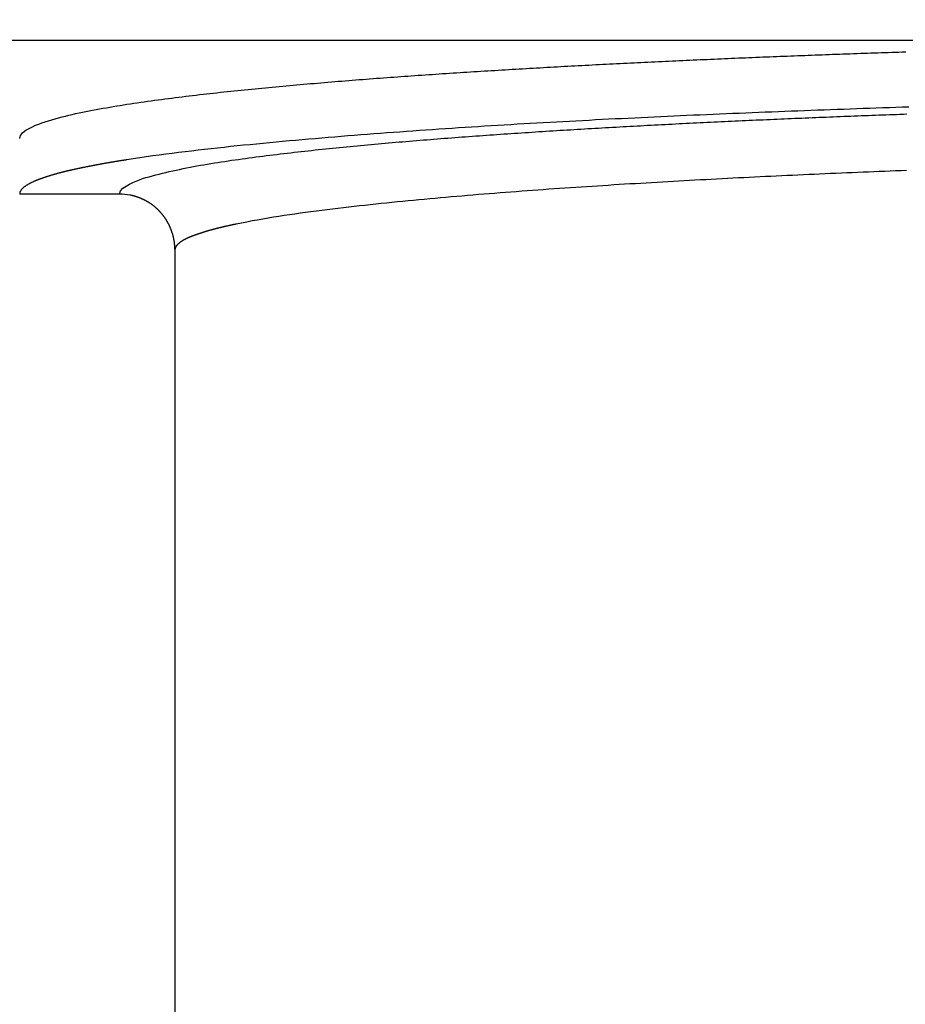
# Model space of a CAD drawing. Extents: x -655 to 701, y -98 to 300.
# Drawn here: x -27 to -11, y 266 to 284 of the extents above; entities that cross this region are included whole.
import ezdxf

# ---------------------------------------------------------------- set-up
doc = ezdxf.new("R2010")
doc.units = 0
doc.header["$LTSCALE"] = 32.67
doc.header["$MEASUREMENT"] = 0
doc.header["$PDMODE"] = 3
doc.header["$PDSIZE"] = 0.3125
doc.layers.get('0').update_dxf_attribs({"linetype": 'CONTINUOUS'})
doc.layers.get('DEFPOINTS').update_dxf_attribs({"linetype": 'CONTINUOUS'})
doc.layers.add('P-0000', color=7, linetype='CONTINUOUS')
doc.styles.get("Standard").update_dxf_attribs({"font": 'txt', "width": 0.7})
doc.dimstyles.new('883N99122_001_00149479900', dxfattribs={"dimscale": 2, "dimtxt": 3.5, "dimasz": 3.15, "dimexe": 2, "dimexo": 0, "dimgap": 2, "dimtad": 1, "dimdsep": 46, "dimtxsty": 'STANDARD', "dimsah": 1, "dimcen": 0, "dimclrd": 3, "dimclre": 3, "dimclrt": 2, "dimazin": 2, "dimtfac": 1, "dimtmove": 0, "dimatfit": 3, "dimldrblk": 'NONE', "dimfxl": 1, "dimtvp": 2, "dimarcsym": 0})

# ---------------------------------------------------------------- blocks, each defined once
blk = doc.blocks.new('*D107')
at = {"layer": 'DEFPOINTS', "color": 0, "linetype": 'Continuous'}
for p in [(-511.63, 299.997), (-617.73, 232.786), (-11.73, 232.786)]:
    blk.add_point(p, dxfattribs=at)
at = {"layer": 'P-0000', "color": 3, "linetype": 'Continuous', "lineweight": -2}
for p, q in [((-511.63, 299.997), (-621.73, 299.997)), ((-617.73, 293.697), (-617.73, 239.086)), ((-11.73, 232.786), (-621.73, 232.786))]:
    blk.add_line(p, q, dxfattribs=at)
at = {"layer": 'P-0000', "color": 3, "linetype": 'Continuous'}
for points in [[(-618.78, 293.697), (-616.68, 293.697), (-617.73, 299.997)], [(-618.78, 239.086), (-616.68, 239.086), (-617.73, 232.786)]]:
    blk.add_solid(points, dxfattribs=at)
at = {"layer": 'P-0000', "color": 2, "linetype": 'Continuous', "insert": (-625.23, 266.889), "char_height": 7, "attachment_point": 5, "rotation": 90}
blk.add_mtext('67', dxfattribs=at)
blk = doc.blocks.new('_None')

msp = doc.modelspace()

# ---------------------------------------------------------------- linework, layer by layer
at = {"color": 7, "linetype": 'Continuous'}
for p, q in [((-1.42, 283.745), (-511.63, 283.745)), ((-24.73, 280.982), (-26.525, 280.982)), ((-23.73, 279.985), (-23.73, 244.786))]:
    msp.add_line(p, q, dxfattribs=at)
at = {"color": 7}
for points in [[(-26.525, 281.981, 0), (-26.509, 282.039, 0), (-26.468, 282.088, 0), (-26.414, 282.13, 0), (-26.354, 282.165, 0), (-26.297, 282.194, 0), (-26.24, 282.22, 0), (-26.183, 282.242, 0), (-26.126, 282.263, 0), (-26.067, 282.283, 0), (-26.006, 282.303, 0), (-25.946, 282.321, 0), (-25.885, 282.339, 0), (-25.824, 282.355, 0), (-25.763, 282.372, 0), (-25.702, 282.387, 0), (-25.641, 282.402, 0), (-25.58, 282.416, 0), (-25.518, 282.43, 0), (-25.457, 282.443, 0), (-25.396, 282.456, 0), (-25.334, 282.468, 0), (-25.273, 282.48, 0), (-25.212, 282.492, 0), (-25.15, 282.503, 0), (-25.088, 282.515, 0), (-25.027, 282.526, 0), (-24.965, 282.536, 0), (-24.903, 282.547, 0), (-24.841, 282.558, 0), (-24.779, 282.568, 0), (-24.718, 282.578, 0), (-24.655, 282.588, 0), (-24.593, 282.598, 0), (-24.531, 282.607, 0), (-24.469, 282.617, 0), (-24.407, 282.626, 0), (-24.345, 282.635, 0), (-24.283, 282.644, 0), (-24.221, 282.653, 0), (-24.158, 282.662, 0), (-24.096, 282.67, 0), (-24.034, 282.679, 0), (-23.972, 282.687, 0), (-23.909, 282.695, 0), (-23.847, 282.703, 0), (-23.785, 282.711, 0), (-23.723, 282.719, 0), (-23.66, 282.727, 0), (-23.598, 282.735, 0), (-23.536, 282.743, 0), (-23.473, 282.75, 0), (-23.411, 282.758, 0), (-23.349, 282.765, 0), (-23.286, 282.772, 0), (-23.224, 282.779, 0), (-23.162, 282.786, 0), (-23.099, 282.793, 0), (-23.037, 282.8, 0), (-22.975, 282.807, 0), (-22.912, 282.814, 0), (-22.85, 282.821, 0), (-22.787, 282.827, 0), (-22.725, 282.834, 0), (-22.663, 282.841, 0), (-22.6, 282.847, 0), (-22.538, 282.853, 0), (-22.475, 282.86, 0), (-22.413, 282.866, 0), (-22.35, 282.872, 0), (-22.288, 282.879, 0), (-22.226, 282.885, 0), (-22.163, 282.891, 0), (-22.101, 282.897, 0), (-22.038, 282.903, 0), (-21.976, 282.909, 0), (-21.913, 282.915, 0), (-21.851, 282.92, 0), (-21.788, 282.926, 0), (-21.726, 282.932, 0), (-21.663, 282.938, 0), (-21.601, 282.943, 0), (-21.538, 282.949, 0), (-21.476, 282.954, 0), (-21.413, 282.96, 0), (-21.35, 282.965, 0), (-21.288, 282.971, 0), (-21.225, 282.976, 0), (-21.163, 282.982, 0), (-21.1, 282.987, 0), (-21.038, 282.992, 0), (-20.975, 282.997, 0), (-20.913, 283.003, 0), (-20.85, 283.008, 0), (-20.788, 283.013, 0), (-20.725, 283.018, 0), (-20.662, 283.023, 0), (-20.6, 283.028, 0), (-20.537, 283.033, 0), (-20.475, 283.038, 0), (-20.412, 283.043, 0), (-20.349, 283.047, 0), (-20.287, 283.052, 0), (-20.224, 283.057, 0), (-20.162, 283.062, 0), (-20.099, 283.067, 0), (-20.037, 283.071, 0), (-19.974, 283.076, 0), (-19.911, 283.081, 0), (-19.849, 283.085, 0), (-19.786, 283.09, 0), (-19.724, 283.094, 0), (-19.661, 283.099, 0), (-19.598, 283.103, 0), (-19.536, 283.108, 0), (-19.473, 283.112, 0), (-19.41, 283.116, 0), (-19.348, 283.121, 0), (-19.285, 283.125, 0), (-19.223, 283.129, 0), (-19.16, 283.134, 0), (-19.097, 283.138, 0), (-19.035, 283.142, 0), (-18.972, 283.146, 0), (-18.91, 283.151, 0), (-18.847, 283.155, 0), (-18.784, 283.159, 0), (-18.722, 283.163, 0), (-18.659, 283.167, 0), (-18.596, 283.171, 0), (-18.534, 283.175, 0), (-18.471, 283.179, 0), (-18.408, 283.183, 0), (-18.346, 283.187, 0), (-18.283, 283.191, 0), (-18.221, 283.195, 0), (-18.158, 283.199, 0), (-18.095, 283.203, 0), (-18.032, 283.207, 0), (-17.97, 283.21, 0), (-17.907, 283.214, 0), (-17.845, 283.218, 0), (-17.782, 283.222, 0), (-17.719, 283.226, 0), (-17.657, 283.229, 0), (-17.594, 283.233, 0), (-17.531, 283.237, 0), (-17.469, 283.24, 0), (-17.406, 283.244, 0), (-17.343, 283.248, 0), (-17.281, 283.251, 0), (-17.218, 283.255, 0), (-17.155, 283.258, 0), (-17.093, 283.262, 0), (-17.03, 283.265, 0), (-16.967, 283.269, 0), (-16.905, 283.272, 0), (-16.842, 283.276, 0), (-16.779, 283.279, 0), (-16.717, 283.283, 0), (-16.654, 283.286, 0), (-16.591, 283.289, 0), (-16.529, 283.293, 0), (-16.466, 283.296, 0), (-16.403, 283.299, 0), (-16.34, 283.303, 0), (-16.278, 283.306, 0), (-16.215, 283.309, 0), (-16.152, 283.313, 0), (-16.09, 283.316, 0), (-16.027, 283.319, 0), (-15.964, 283.322, 0), (-15.902, 283.326, 0), (-15.839, 283.329, 0), (-15.776, 283.332, 0), (-15.714, 283.335, 0), (-15.651, 283.338, 0), (-15.588, 283.341, 0), (-15.526, 283.344, 0), (-15.463, 283.347, 0), (-15.4, 283.35, 0), (-15.338, 283.354, 0), (-15.275, 283.357, 0), (-15.212, 283.36, 0), (-15.149, 283.363, 0), (-15.087, 283.366, 0), (-15.024, 283.369, 0), (-14.961, 283.371, 0), (-14.899, 283.374, 0), (-14.836, 283.377, 0), (-14.773, 283.38, 0), (-14.71, 283.383, 0), (-14.648, 283.386, 0), (-14.585, 283.389, 0), (-14.522, 283.392, 0), (-14.46, 283.395, 0), (-14.397, 283.397, 0), (-14.334, 283.4, 0), (-14.272, 283.403, 0), (-14.209, 283.406, 0), (-14.146, 283.408, 0), (-14.083, 283.411, 0), (-14.021, 283.414, 0), (-13.958, 283.417, 0), (-13.895, 283.419, 0), (-13.833, 283.422, 0), (-13.77, 283.425, 0), (-13.707, 283.427, 0), (-13.645, 283.43, 0), (-13.582, 283.433, 0), (-13.519, 283.435, 0), (-13.456, 283.438, 0), (-13.394, 283.44, 0), (-13.331, 283.443, 0), (-13.268, 283.446, 0), (-13.205, 283.448, 0), (-13.143, 283.451, 0), (-13.08, 283.453, 0), (-13.017, 283.456, 0), (-12.955, 283.458, 0), (-12.892, 283.461, 0), (-12.829, 283.463, 0), (-12.766, 283.466, 0), (-12.704, 283.468, 0), (-12.641, 283.47, 0), (-12.578, 283.473, 0), (-12.515, 283.475, 0), (-12.453, 283.478, 0), (-12.39, 283.48, 0), (-12.327, 283.482, 0), (-12.265, 283.485, 0), (-12.202, 283.487, 0), (-12.139, 283.489, 0), (-12.076, 283.492, 0), (-12.014, 283.494, 0), (-11.951, 283.496, 0), (-11.888, 283.499, 0), (-11.825, 283.501, 0), (-11.763, 283.503, 0), (-11.7, 283.505, 0), (-11.637, 283.508, 0), (-11.575, 283.51, 0), (-11.512, 283.512, 0), (-11.449, 283.514, 0), (-11.386, 283.517, 0), (-11.324, 283.519, 0), (-11.261, 283.521, 0), (-11.198, 283.523, 0), (-11.136, 283.525, 0), (-11.073, 283.527, 0), (-11.01, 283.53, 0), (-10.947, 283.532, 0), (-10.885, 283.534, 0), (-10.822, 283.536, 0), (-10.759, 283.538, 0), (-10.696, 283.54, 0), (-10.634, 283.542, 0), (-10.571, 283.544, 0)], [(-10.513, 282.547, 0), (-10.63, 282.544, 0), (-10.748, 282.54, 0), (-10.865, 282.536, 0), (-10.983, 282.532, 0), (-11.101, 282.528, 0), (-11.218, 282.524, 0), (-11.336, 282.52, 0), (-11.453, 282.516, 0), (-11.571, 282.511, 0), (-11.688, 282.507, 0), (-11.806, 282.503, 0), (-11.924, 282.499, 0), (-12.041, 282.494, 0), (-12.159, 282.49, 0), (-12.277, 282.486, 0), (-12.394, 282.481, 0), (-12.512, 282.477, 0), (-12.629, 282.472, 0), (-12.747, 282.468, 0), (-12.864, 282.463, 0), (-12.982, 282.459, 0), (-13.1, 282.454, 0), (-13.217, 282.449, 0), (-13.335, 282.445, 0), (-13.452, 282.44, 0), (-13.57, 282.435, 0), (-13.688, 282.43, 0), (-13.805, 282.425, 0), (-13.923, 282.42, 0), (-14.04, 282.415, 0), (-14.158, 282.41, 0), (-14.275, 282.405, 0), (-14.393, 282.4, 0), (-14.511, 282.395, 0), (-14.628, 282.389, 0), (-14.746, 282.384, 0), (-14.863, 282.379, 0), (-14.981, 282.373, 0), (-15.098, 282.368, 0), (-15.216, 282.362, 0), (-15.333, 282.357, 0), (-15.451, 282.351, 0), (-15.568, 282.345, 0), (-15.686, 282.339, 0), (-15.803, 282.334, 0), (-15.921, 282.328, 0), (-16.038, 282.322, 0), (-16.156, 282.316, 0), (-16.273, 282.309, 0), (-16.391, 282.303, 0), (-16.509, 282.297, 0), (-16.626, 282.291, 0), (-16.744, 282.284, 0), (-16.861, 282.278, 0), (-16.979, 282.271, 0), (-17.096, 282.265, 0), (-17.213, 282.258, 0), (-17.331, 282.251, 0), (-17.448, 282.245, 0), (-17.566, 282.238, 0), (-17.683, 282.231, 0), (-17.801, 282.224, 0), (-17.918, 282.216, 0), (-18.036, 282.209, 0), (-18.153, 282.202, 0), (-18.271, 282.195, 0), (-18.388, 282.187, 0), (-18.505, 282.18, 0), (-18.623, 282.172, 0), (-18.74, 282.164, 0), (-18.858, 282.156, 0), (-18.975, 282.148, 0), (-19.092, 282.14, 0), (-19.21, 282.132, 0), (-19.327, 282.124, 0), (-19.445, 282.116, 0), (-19.562, 282.108, 0), (-19.679, 282.099, 0), (-19.797, 282.091, 0), (-19.914, 282.082, 0), (-20.031, 282.073, 0), (-20.149, 282.064, 0), (-20.266, 282.055, 0), (-20.383, 282.046, 0), (-20.501, 282.037, 0), (-20.618, 282.028, 0), (-20.735, 282.018, 0), (-20.852, 282.009, 0), (-20.97, 281.999, 0), (-21.087, 281.989, 0), (-21.204, 281.979, 0), (-21.321, 281.969, 0), (-21.439, 281.959, 0), (-21.556, 281.949, 0), (-21.673, 281.938, 0), (-21.79, 281.928, 0), (-21.907, 281.917, 0), (-22.024, 281.906, 0), (-22.142, 281.894, 0), (-22.259, 281.883, 0), (-22.376, 281.871, 0), (-22.493, 281.86, 0), (-22.61, 281.848, 0), (-22.727, 281.836, 0), (-22.844, 281.823, 0), (-22.961, 281.811, 0), (-23.078, 281.798, 0), (-23.195, 281.785, 0), (-23.312, 281.771, 0), (-23.429, 281.757, 0), (-23.546, 281.743, 0), (-23.663, 281.729, 0), (-23.779, 281.714, 0), (-23.896, 281.699, 0), (-24.013, 281.684, 0), (-24.129, 281.668, 0), (-24.246, 281.651, 0), (-24.362, 281.634, 0), (-24.479, 281.617, 0), (-24.595, 281.599, 0)], [(-24.73, 280.982, 0), (-24.709, 281.039, 0), (-24.666, 281.087, 0), (-24.61, 281.126, 0), (-24.549, 281.16, 0), (-24.489, 281.19, 0), (-24.429, 281.216, 0), (-24.37, 281.239, 0), (-24.311, 281.26, 0), (-24.253, 281.278, 0), (-24.194, 281.295, 0), (-24.135, 281.312, 0), (-24.075, 281.327, 0), (-24.015, 281.343, 0), (-23.954, 281.358, 0), (-23.893, 281.372, 0), (-23.832, 281.387, 0), (-23.77, 281.4, 0), (-23.708, 281.414, 0), (-23.646, 281.427, 0), (-23.583, 281.44, 0), (-23.521, 281.453, 0), (-23.458, 281.465, 0), (-23.395, 281.477, 0), (-23.333, 281.488, 0), (-23.27, 281.5, 0), (-23.208, 281.511, 0), (-23.145, 281.521, 0), (-23.083, 281.532, 0), (-23.02, 281.542, 0), (-22.958, 281.552, 0), (-22.896, 281.562, 0), (-22.833, 281.571, 0), (-22.771, 281.58, 0), (-22.709, 281.59, 0), (-22.646, 281.599, 0), (-22.584, 281.607, 0), (-22.521, 281.616, 0), (-22.459, 281.625, 0), (-22.397, 281.633, 0), (-22.334, 281.641, 0), (-22.272, 281.65, 0), (-22.209, 281.658, 0), (-22.146, 281.666, 0), (-22.084, 281.674, 0), (-22.021, 281.682, 0), (-21.959, 281.689, 0), (-21.896, 281.697, 0), (-21.833, 281.705, 0), (-21.77, 281.712, 0), (-21.707, 281.72, 0), (-21.645, 281.727, 0), (-21.582, 281.734, 0), (-21.519, 281.741, 0), (-21.456, 281.748, 0), (-21.393, 281.755, 0), (-21.331, 281.762, 0), (-21.268, 281.769, 0), (-21.205, 281.776, 0), (-21.142, 281.783, 0), (-21.079, 281.789, 0), (-21.016, 281.796, 0), (-20.953, 281.802, 0), (-20.89, 281.809, 0), (-20.828, 281.815, 0), (-20.765, 281.821, 0), (-20.702, 281.828, 0), (-20.639, 281.834, 0), (-20.576, 281.84, 0), (-20.513, 281.846, 0), (-20.45, 281.852, 0), (-20.387, 281.858, 0), (-20.324, 281.864, 0), (-20.262, 281.869, 0), (-20.199, 281.875, 0), (-20.136, 281.881, 0), (-20.073, 281.887, 0), (-20.01, 281.892, 0), (-19.947, 281.898, 0), (-19.884, 281.903, 0), (-19.821, 281.909, 0), (-19.758, 281.914, 0), (-19.695, 281.92, 0), (-19.632, 281.925, 0), (-19.569, 281.93, 0), (-19.506, 281.936, 0), (-19.443, 281.941, 0), (-19.381, 281.946, 0), (-19.317, 281.951, 0), (-19.255, 281.956, 0), (-19.192, 281.961, 0), (-19.129, 281.966, 0), (-19.066, 281.971, 0), (-19.003, 281.976, 0), (-18.94, 281.981, 0), (-18.877, 281.986, 0), (-18.814, 281.991, 0), (-18.751, 281.996, 0), (-18.688, 282, 0), (-18.625, 282.005, 0), (-18.562, 282.01, 0), (-18.499, 282.015, 0), (-18.436, 282.019, 0), (-18.373, 282.024, 0), (-18.31, 282.028, 0), (-18.247, 282.033, 0), (-18.183, 282.037, 0), (-18.12, 282.042, 0), (-18.058, 282.046, 0), (-17.994, 282.051, 0), (-17.931, 282.055, 0), (-17.868, 282.06, 0), (-17.805, 282.064, 0), (-17.742, 282.068, 0), (-17.679, 282.073, 0), (-17.616, 282.077, 0), (-17.553, 282.081, 0), (-17.49, 282.085, 0), (-17.427, 282.089, 0), (-17.364, 282.093, 0), (-17.301, 282.098, 0), (-17.238, 282.102, 0), (-17.175, 282.106, 0), (-17.112, 282.11, 0), (-17.049, 282.114, 0), (-16.986, 282.118, 0), (-16.923, 282.122, 0), (-16.86, 282.126, 0), (-16.797, 282.13, 0), (-16.733, 282.133, 0), (-16.671, 282.137, 0), (-16.607, 282.141, 0), (-16.544, 282.145, 0), (-16.481, 282.149, 0), (-16.418, 282.153, 0), (-16.355, 282.156, 0), (-16.292, 282.16, 0), (-16.229, 282.164, 0), (-16.166, 282.167, 0), (-16.103, 282.171, 0), (-16.04, 282.175, 0), (-15.977, 282.178, 0), (-15.914, 282.182, 0), (-15.851, 282.185, 0), (-15.787, 282.189, 0), (-15.724, 282.193, 0), (-15.661, 282.196, 0), (-15.598, 282.2, 0), (-15.535, 282.203, 0), (-15.472, 282.206, 0), (-15.409, 282.21, 0), (-15.346, 282.213, 0), (-15.283, 282.217, 0), (-15.22, 282.22, 0), (-15.157, 282.223, 0), (-15.094, 282.227, 0), (-15.03, 282.23, 0), (-14.967, 282.233, 0), (-14.904, 282.237, 0), (-14.841, 282.24, 0), (-14.778, 282.243, 0), (-14.715, 282.246, 0), (-14.652, 282.25, 0), (-14.589, 282.253, 0), (-14.526, 282.256, 0), (-14.463, 282.259, 0), (-14.399, 282.262, 0), (-14.336, 282.265, 0), (-14.273, 282.268, 0), (-14.21, 282.272, 0), (-14.147, 282.275, 0), (-14.084, 282.278, 0), (-14.021, 282.281, 0), (-13.958, 282.284, 0), (-13.895, 282.287, 0), (-13.832, 282.29, 0), (-13.768, 282.293, 0), (-13.705, 282.296, 0), (-13.642, 282.299, 0), (-13.579, 282.301, 0), (-13.516, 282.304, 0), (-13.453, 282.307, 0), (-13.39, 282.31, 0), (-13.327, 282.313, 0), (-13.264, 282.316, 0), (-13.2, 282.319, 0), (-13.137, 282.321, 0), (-13.074, 282.324, 0), (-13.011, 282.327, 0), (-12.948, 282.33, 0), (-12.885, 282.332, 0), (-12.822, 282.335, 0), (-12.758, 282.338, 0), (-12.695, 282.341, 0), (-12.632, 282.343, 0), (-12.569, 282.346, 0), (-12.506, 282.348, 0), (-12.443, 282.351, 0), (-12.38, 282.354, 0), (-12.317, 282.356, 0), (-12.254, 282.359, 0), (-12.19, 282.362, 0), (-12.127, 282.364, 0), (-12.064, 282.367, 0), (-12.001, 282.369, 0), (-11.938, 282.372, 0), (-11.875, 282.374, 0), (-11.812, 282.377, 0), (-11.748, 282.379, 0), (-11.685, 282.382, 0), (-11.622, 282.384, 0), (-11.559, 282.387, 0), (-11.496, 282.389, 0), (-11.433, 282.391, 0), (-11.37, 282.394, 0), (-11.306, 282.396, 0), (-11.243, 282.399, 0), (-11.18, 282.401, 0), (-11.117, 282.403, 0), (-11.054, 282.406, 0), (-10.991, 282.408, 0), (-10.928, 282.41, 0), (-10.864, 282.413, 0), (-10.801, 282.415, 0), (-10.738, 282.417, 0), (-10.675, 282.419, 0), (-10.612, 282.422, 0), (-10.549, 282.424, 0)], [(-24.595, 281.599, 0), (-24.603, 281.598, 0), (-24.611, 281.597, 0), (-24.619, 281.595, 0), (-24.627, 281.594, 0), (-24.635, 281.593, 0), (-24.643, 281.592, 0), (-24.651, 281.59, 0), (-24.659, 281.589, 0), (-24.667, 281.588, 0), (-24.675, 281.587, 0), (-24.683, 281.585, 0), (-24.691, 281.584, 0), (-24.699, 281.583, 0), (-24.707, 281.581, 0), (-24.715, 281.58, 0), (-24.723, 281.579, 0), (-24.731, 281.578, 0), (-24.739, 281.576, 0), (-24.747, 281.575, 0), (-24.755, 281.574, 0), (-24.763, 281.572, 0), (-24.771, 281.571, 0), (-24.779, 281.57, 0), (-24.788, 281.568, 0), (-24.796, 281.567, 0), (-24.803, 281.566, 0), (-24.811, 281.564, 0), (-24.82, 281.563, 0), (-24.828, 281.562, 0), (-24.836, 281.56, 0), (-24.844, 281.559, 0), (-24.852, 281.558, 0), (-24.86, 281.556, 0), (-24.868, 281.555, 0), (-24.876, 281.554, 0), (-24.884, 281.552, 0), (-24.892, 281.551, 0), (-24.9, 281.549, 0), (-24.908, 281.548, 0), (-24.916, 281.547, 0), (-24.924, 281.545, 0), (-24.932, 281.544, 0), (-24.94, 281.543, 0), (-24.948, 281.541, 0), (-24.956, 281.54, 0), (-24.964, 281.538, 0), (-24.972, 281.537, 0), (-24.98, 281.536, 0), (-24.988, 281.534, 0), (-24.996, 281.533, 0), (-25.004, 281.531, 0), (-25.012, 281.53, 0), (-25.02, 281.528, 0), (-25.028, 281.527, 0), (-25.036, 281.526, 0), (-25.044, 281.524, 0), (-25.052, 281.523, 0), (-25.06, 281.521, 0), (-25.068, 281.52, 0), (-25.076, 281.518, 0), (-25.084, 281.517, 0), (-25.092, 281.515, 0), (-25.1, 281.514, 0), (-25.108, 281.513, 0), (-25.116, 281.511, 0), (-25.124, 281.51, 0), (-25.132, 281.508, 0), (-25.14, 281.507, 0), (-25.148, 281.505, 0), (-25.156, 281.504, 0), (-25.164, 281.502, 0), (-25.172, 281.501, 0), (-25.18, 281.499, 0), (-25.188, 281.498, 0), (-25.196, 281.496, 0), (-25.204, 281.495, 0), (-25.212, 281.493, 0), (-25.22, 281.492, 0), (-25.227, 281.49, 0), (-25.235, 281.488, 0), (-25.244, 281.487, 0), (-25.251, 281.485, 0), (-25.259, 281.484, 0), (-25.267, 281.482, 0), (-25.275, 281.481, 0), (-25.283, 281.479, 0), (-25.291, 281.478, 0), (-25.299, 281.476, 0), (-25.307, 281.474, 0), (-25.315, 281.473, 0), (-25.323, 281.471, 0), (-25.331, 281.47, 0), (-25.339, 281.468, 0), (-25.347, 281.466, 0), (-25.355, 281.465, 0), (-25.363, 281.463, 0), (-25.371, 281.462, 0), (-25.379, 281.46, 0), (-25.387, 281.458, 0), (-25.395, 281.457, 0), (-25.403, 281.455, 0), (-25.411, 281.453, 0), (-25.419, 281.452, 0), (-25.427, 281.45, 0), (-25.434, 281.449, 0), (-25.442, 281.447, 0), (-25.45, 281.445, 0), (-25.458, 281.444, 0), (-25.466, 281.442, 0), (-25.474, 281.44, 0), (-25.482, 281.438, 0), (-25.49, 281.437, 0), (-25.498, 281.435, 0), (-25.506, 281.433, 0), (-25.514, 281.432, 0), (-25.522, 281.43, 0), (-25.53, 281.428, 0), (-25.538, 281.427, 0), (-25.546, 281.425, 0), (-25.553, 281.423, 0), (-25.561, 281.421, 0), (-25.569, 281.42, 0), (-25.577, 281.418, 0), (-25.585, 281.416, 0), (-25.593, 281.414, 0), (-25.601, 281.412, 0), (-25.609, 281.411, 0), (-25.617, 281.409, 0), (-25.625, 281.407, 0), (-25.633, 281.405, 0), (-25.64, 281.403, 0), (-25.648, 281.401, 0), (-25.656, 281.4, 0), (-25.664, 281.398, 0), (-25.672, 281.396, 0), (-25.68, 281.394, 0), (-25.688, 281.392, 0), (-25.696, 281.39, 0), (-25.704, 281.388, 0), (-25.711, 281.386, 0), (-25.719, 281.384, 0), (-25.727, 281.382, 0), (-25.735, 281.381, 0), (-25.743, 281.379, 0), (-25.751, 281.377, 0), (-25.759, 281.375, 0), (-25.767, 281.373, 0), (-25.774, 281.371, 0), (-25.782, 281.369, 0), (-25.79, 281.366, 0), (-25.798, 281.364, 0), (-25.806, 281.362, 0), (-25.814, 281.36, 0), (-25.822, 281.358, 0), (-25.829, 281.356, 0), (-25.837, 281.354, 0), (-25.845, 281.352, 0), (-25.853, 281.35, 0), (-25.861, 281.348, 0), (-25.869, 281.345, 0), (-25.877, 281.343, 0), (-25.884, 281.341, 0), (-25.892, 281.339, 0), (-25.9, 281.337, 0), (-25.908, 281.334, 0), (-25.916, 281.332, 0), (-25.924, 281.33, 0), (-25.931, 281.327, 0), (-25.939, 281.325, 0), (-25.947, 281.323, 0), (-25.955, 281.32, 0), (-25.963, 281.318, 0), (-25.97, 281.316, 0), (-25.978, 281.313, 0), (-25.986, 281.311, 0), (-25.994, 281.309, 0), (-26.002, 281.306, 0), (-26.009, 281.304, 0), (-26.017, 281.301, 0), (-26.025, 281.299, 0), (-26.033, 281.296, 0), (-26.041, 281.294, 0), (-26.048, 281.291, 0), (-26.056, 281.289, 0), (-26.064, 281.286, 0), (-26.072, 281.283, 0), (-26.079, 281.281, 0), (-26.087, 281.278, 0), (-26.095, 281.276, 0), (-26.103, 281.273, 0), (-26.11, 281.27, 0), (-26.118, 281.267, 0), (-26.126, 281.265, 0), (-26.134, 281.262, 0), (-26.141, 281.259, 0), (-26.149, 281.256, 0), (-26.157, 281.254, 0), (-26.164, 281.251, 0), (-26.172, 281.248, 0), (-26.179, 281.245, 0), (-26.187, 281.242, 0), (-26.194, 281.239, 0), (-26.202, 281.236, 0), (-26.209, 281.233, 0), (-26.217, 281.23, 0), (-26.224, 281.227, 0), (-26.232, 281.224, 0), (-26.239, 281.221, 0), (-26.247, 281.218, 0), (-26.254, 281.215, 0), (-26.261, 281.212, 0), (-26.268, 281.209, 0), (-26.276, 281.206, 0), (-26.283, 281.202, 0), (-26.29, 281.199, 0), (-26.297, 281.196, 0), (-26.305, 281.192, 0), (-26.312, 281.189, 0), (-26.319, 281.185, 0), (-26.326, 281.182, 0), (-26.333, 281.178, 0), (-26.34, 281.174, 0), (-26.348, 281.171, 0), (-26.355, 281.167, 0), (-26.362, 281.163, 0), (-26.369, 281.158, 0), (-26.377, 281.154, 0), (-26.384, 281.15, 0), (-26.391, 281.145, 0), (-26.398, 281.141, 0), (-26.406, 281.136, 0), (-26.413, 281.131, 0), (-26.42, 281.126, 0), (-26.428, 281.121, 0), (-26.435, 281.116, 0), (-26.442, 281.111, 0), (-26.449, 281.105, 0), (-26.456, 281.099, 0), (-26.462, 281.094, 0), (-26.469, 281.088, 0), (-26.475, 281.082, 0), (-26.481, 281.075, 0), (-26.487, 281.069, 0), (-26.492, 281.063, 0), (-26.497, 281.056, 0), (-26.502, 281.049, 0), (-26.507, 281.042, 0), (-26.511, 281.035, 0), (-26.514, 281.028, 0), (-26.517, 281.021, 0), (-26.52, 281.014, 0), (-26.522, 281.006, 0), (-26.524, 280.998, 0), (-26.525, 280.99, 0), (-26.525, 280.982, 0)], [(-10.558, 281.406, 0), (-10.655, 281.402, 0), (-10.753, 281.398, 0), (-10.851, 281.394, 0), (-10.948, 281.39, 0), (-11.046, 281.386, 0), (-11.144, 281.383, 0), (-11.241, 281.379, 0), (-11.339, 281.374, 0), (-11.437, 281.37, 0), (-11.534, 281.366, 0), (-11.632, 281.362, 0), (-11.729, 281.358, 0), (-11.827, 281.354, 0), (-11.925, 281.35, 0), (-12.022, 281.345, 0), (-12.12, 281.341, 0), (-12.218, 281.337, 0), (-12.315, 281.332, 0), (-12.413, 281.328, 0), (-12.511, 281.323, 0), (-12.608, 281.319, 0), (-12.706, 281.314, 0), (-12.803, 281.31, 0), (-12.901, 281.305, 0), (-12.999, 281.301, 0), (-13.096, 281.296, 0), (-13.194, 281.291, 0), (-13.291, 281.286, 0), (-13.389, 281.281, 0), (-13.487, 281.277, 0), (-13.584, 281.272, 0), (-13.682, 281.267, 0), (-13.78, 281.262, 0), (-13.877, 281.257, 0), (-13.975, 281.252, 0), (-14.072, 281.246, 0), (-14.17, 281.241, 0), (-14.268, 281.236, 0), (-14.365, 281.231, 0), (-14.463, 281.225, 0), (-14.56, 281.22, 0), (-14.658, 281.215, 0), (-14.755, 281.209, 0), (-14.853, 281.204, 0), (-14.951, 281.198, 0), (-15.048, 281.192, 0), (-15.146, 281.187, 0), (-15.243, 281.181, 0), (-15.341, 281.175, 0), (-15.438, 281.169, 0), (-15.536, 281.164, 0), (-15.634, 281.158, 0), (-15.731, 281.152, 0), (-15.829, 281.146, 0), (-15.926, 281.139, 0), (-16.024, 281.133, 0), (-16.121, 281.127, 0), (-16.219, 281.121, 0), (-16.316, 281.114, 0), (-16.414, 281.108, 0), (-16.511, 281.102, 0), (-16.609, 281.095, 0), (-16.706, 281.088, 0), (-16.804, 281.082, 0), (-16.901, 281.075, 0), (-16.999, 281.068, 0), (-17.096, 281.061, 0), (-17.194, 281.054, 0), (-17.291, 281.047, 0), (-17.389, 281.04, 0), (-17.486, 281.033, 0), (-17.584, 281.025, 0), (-17.681, 281.018, 0), (-17.779, 281.01, 0), (-17.876, 281.003, 0), (-17.974, 280.995, 0), (-18.071, 280.988, 0), (-18.168, 280.98, 0), (-18.266, 280.972, 0), (-18.363, 280.964, 0), (-18.461, 280.956, 0), (-18.558, 280.947, 0), (-18.655, 280.939, 0), (-18.753, 280.931, 0), (-18.85, 280.922, 0), (-18.947, 280.913, 0), (-19.045, 280.905, 0), (-19.142, 280.896, 0), (-19.239, 280.887, 0), (-19.337, 280.878, 0), (-19.434, 280.869, 0), (-19.531, 280.859, 0), (-19.628, 280.85, 0), (-19.726, 280.84, 0), (-19.823, 280.83, 0), (-19.92, 280.82, 0), (-20.017, 280.81, 0), (-20.115, 280.8, 0), (-20.212, 280.789, 0), (-20.309, 280.779, 0), (-20.406, 280.768, 0), (-20.503, 280.757, 0), (-20.6, 280.746, 0), (-20.697, 280.734, 0), (-20.794, 280.723, 0), (-20.892, 280.711, 0), (-20.989, 280.699, 0), (-21.086, 280.687, 0), (-21.183, 280.675, 0), (-21.28, 280.662, 0), (-21.377, 280.649, 0), (-21.473, 280.636, 0), (-21.57, 280.622, 0), (-21.667, 280.608, 0), (-21.764, 280.594, 0), (-21.86, 280.579, 0), (-21.957, 280.563, 0), (-22.053, 280.548, 0), (-22.15, 280.531, 0), (-22.246, 280.514, 0), (-22.342, 280.497, 0), (-22.438, 280.478, 0), (-22.534, 280.46, 0), (-22.63, 280.44, 0)], [(-23.9, 280.538, 0), (-23.903, 280.542, 0), (-23.906, 280.547, 0), (-23.908, 280.551, 0), (-23.911, 280.555, 0), (-23.914, 280.559, 0), (-23.917, 280.563, 0), (-23.92, 280.567, 0), (-23.922, 280.571, 0), (-23.925, 280.575, 0), (-23.928, 280.579, 0), (-23.931, 280.582, 0), (-23.934, 280.586, 0), (-23.937, 280.59, 0), (-23.94, 280.594, 0), (-23.943, 280.598, 0), (-23.946, 280.602, 0), (-23.949, 280.606, 0), (-23.952, 280.61, 0), (-23.955, 280.613, 0), (-23.958, 280.617, 0), (-23.962, 280.621, 0), (-23.965, 280.625, 0), (-23.968, 280.629, 0), (-23.971, 280.632, 0), (-23.974, 280.636, 0), (-23.977, 280.64, 0), (-23.981, 280.643, 0), (-23.984, 280.647, 0), (-23.987, 280.651, 0), (-23.99, 280.654, 0), (-23.994, 280.658, 0), (-23.997, 280.662, 0), (-24, 280.665, 0), (-24.004, 280.669, 0), (-24.007, 280.673, 0), (-24.011, 280.676, 0), (-24.014, 280.68, 0), (-24.017, 280.683, 0), (-24.021, 280.687, 0), (-24.024, 280.69, 0), (-24.028, 280.694, 0), (-24.031, 280.697, 0), (-24.035, 280.701, 0), (-24.038, 280.704, 0), (-24.042, 280.707, 0), (-24.046, 280.711, 0), (-24.049, 280.714, 0), (-24.053, 280.717, 0), (-24.056, 280.721, 0), (-24.06, 280.724, 0), (-24.064, 280.727, 0), (-24.067, 280.731, 0), (-24.071, 280.734, 0), (-24.075, 280.737, 0), (-24.078, 280.74, 0), (-24.082, 280.744, 0), (-24.086, 280.747, 0), (-24.09, 280.75, 0), (-24.093, 280.753, 0), (-24.097, 280.756, 0), (-24.101, 280.759, 0), (-24.105, 280.763, 0), (-24.109, 280.766, 0), (-24.113, 280.769, 0), (-24.116, 280.772, 0), (-24.12, 280.775, 0), (-24.124, 280.778, 0), (-24.128, 280.781, 0), (-24.132, 280.784, 0), (-24.136, 280.787, 0), (-24.14, 280.79, 0), (-24.144, 280.792, 0), (-24.148, 280.795, 0), (-24.152, 280.798, 0), (-24.156, 280.801, 0), (-24.16, 280.804, 0), (-24.164, 280.807, 0), (-24.168, 280.809, 0), (-24.172, 280.812, 0), (-24.177, 280.815, 0), (-24.181, 280.818, 0), (-24.185, 280.82, 0), (-24.189, 280.823, 0), (-24.193, 280.826, 0), (-24.197, 280.828, 0), (-24.201, 280.831, 0), (-24.206, 280.834, 0), (-24.21, 280.836, 0), (-24.214, 280.839, 0), (-24.218, 280.841, 0), (-24.223, 280.844, 0), (-24.227, 280.846, 0), (-24.231, 280.849, 0), (-24.235, 280.851, 0), (-24.24, 280.854, 0), (-24.244, 280.856, 0), (-24.248, 280.858, 0), (-24.253, 280.861, 0), (-24.257, 280.863, 0), (-24.261, 280.865, 0), (-24.266, 280.868, 0), (-24.27, 280.87, 0), (-24.274, 280.872, 0), (-24.279, 280.874, 0), (-24.283, 280.877, 0), (-24.288, 280.879, 0), (-24.292, 280.881, 0), (-24.297, 280.883, 0), (-24.301, 280.885, 0), (-24.305, 280.887, 0), (-24.31, 280.889, 0), (-24.314, 280.891, 0), (-24.319, 280.893, 0), (-24.323, 280.895, 0), (-24.328, 280.897, 0), (-24.332, 280.899, 0), (-24.337, 280.901, 0), (-24.341, 280.903, 0), (-24.346, 280.905, 0), (-24.351, 280.907, 0), (-24.355, 280.909, 0), (-24.36, 280.911, 0), (-24.364, 280.913, 0), (-24.369, 280.914, 0), (-24.373, 280.916, 0), (-24.378, 280.918, 0), (-24.383, 280.92, 0), (-24.387, 280.921, 0), (-24.392, 280.923, 0), (-24.396, 280.925, 0), (-24.401, 280.926, 0), (-24.406, 280.928, 0), (-24.41, 280.929, 0), (-24.415, 280.931, 0), (-24.42, 280.932, 0), (-24.424, 280.934, 0), (-24.429, 280.935, 0), (-24.434, 280.937, 0), (-24.439, 280.938, 0), (-24.443, 280.94, 0), (-24.448, 280.941, 0), (-24.453, 280.943, 0), (-24.457, 280.944, 0), (-24.462, 280.945, 0), (-24.467, 280.947, 0), (-24.471, 280.948, 0), (-24.476, 280.949, 0), (-24.481, 280.95, 0), (-24.486, 280.952, 0), (-24.491, 280.953, 0), (-24.495, 280.954, 0), (-24.5, 280.955, 0), (-24.505, 280.956, 0), (-24.509, 280.957, 0), (-24.514, 280.958, 0), (-24.519, 280.959, 0), (-24.524, 280.96, 0), (-24.529, 280.961, 0), (-24.533, 280.962, 0)], [(-23.73, 279.985, 0), (-23.73, 279.989, 0), (-23.73, 279.994, 0), (-23.73, 279.999, 0), (-23.73, 280.003, 0), (-23.73, 280.008, 0), (-23.73, 280.012, 0), (-23.731, 280.017, 0), (-23.731, 280.021, 0), (-23.731, 280.026, 0), (-23.731, 280.031, 0), (-23.732, 280.035, 0), (-23.732, 280.04, 0), (-23.732, 280.044, 0), (-23.732, 280.049, 0), (-23.733, 280.053, 0), (-23.733, 280.058, 0), (-23.733, 280.063, 0), (-23.734, 280.067, 0), (-23.734, 280.072, 0), (-23.735, 280.076, 0), (-23.735, 280.081, 0), (-23.736, 280.086, 0), (-23.736, 280.09, 0), (-23.737, 280.095, 0), (-23.737, 280.099, 0), (-23.738, 280.104, 0), (-23.738, 280.108, 0), (-23.739, 280.113, 0), (-23.74, 280.118, 0), (-23.74, 280.122, 0), (-23.741, 280.127, 0), (-23.742, 280.131, 0), (-23.742, 280.136, 0), (-23.743, 280.14, 0), (-23.744, 280.145, 0), (-23.745, 280.15, 0), (-23.746, 280.154, 0), (-23.747, 280.159, 0), (-23.747, 280.163, 0), (-23.748, 280.168, 0), (-23.749, 280.172, 0), (-23.75, 280.177, 0), (-23.751, 280.181, 0), (-23.752, 280.186, 0), (-23.753, 280.191, 0), (-23.754, 280.195, 0), (-23.755, 280.2, 0), (-23.756, 280.204, 0), (-23.757, 280.209, 0), (-23.758, 280.213, 0), (-23.759, 280.218, 0), (-23.761, 280.222, 0), (-23.762, 280.227, 0), (-23.763, 280.231, 0), (-23.764, 280.236, 0), (-23.765, 280.24, 0), (-23.767, 280.245, 0), (-23.768, 280.249, 0), (-23.769, 280.254, 0), (-23.77, 280.258, 0), (-23.772, 280.263, 0), (-23.773, 280.267, 0), (-23.774, 280.271, 0), (-23.776, 280.276, 0), (-23.777, 280.28, 0), (-23.779, 280.285, 0), (-23.78, 280.289, 0), (-23.782, 280.294, 0), (-23.783, 280.298, 0), (-23.785, 280.302, 0), (-23.786, 280.307, 0), (-23.788, 280.311, 0), (-23.789, 280.316, 0), (-23.791, 280.32, 0), (-23.792, 280.324, 0), (-23.794, 280.329, 0), (-23.796, 280.333, 0), (-23.797, 280.338, 0), (-23.799, 280.342, 0), (-23.8, 280.346, 0), (-23.802, 280.351, 0), (-23.804, 280.355, 0), (-23.806, 280.359, 0), (-23.807, 280.363, 0), (-23.809, 280.368, 0), (-23.811, 280.372, 0), (-23.813, 280.376, 0), (-23.815, 280.381, 0), (-23.817, 280.385, 0), (-23.818, 280.389, 0), (-23.82, 280.393, 0), (-23.822, 280.398, 0), (-23.824, 280.402, 0), (-23.826, 280.406, 0), (-23.828, 280.41, 0), (-23.83, 280.414, 0), (-23.832, 280.419, 0), (-23.834, 280.423, 0), (-23.836, 280.427, 0), (-23.838, 280.431, 0), (-23.84, 280.435, 0), (-23.842, 280.439, 0), (-23.844, 280.443, 0), (-23.847, 280.447, 0), (-23.849, 280.452, 0), (-23.851, 280.456, 0), (-23.853, 280.46, 0), (-23.855, 280.464, 0), (-23.858, 280.468, 0), (-23.86, 280.472, 0), (-23.862, 280.476, 0), (-23.864, 280.48, 0), (-23.866, 280.484, 0), (-23.869, 280.488, 0), (-23.871, 280.492, 0), (-23.873, 280.496, 0), (-23.876, 280.5, 0), (-23.878, 280.504, 0), (-23.881, 280.508, 0), (-23.883, 280.511, 0), (-23.885, 280.515, 0), (-23.888, 280.519, 0), (-23.89, 280.523, 0), (-23.893, 280.527, 0), (-23.895, 280.531, 0), (-23.898, 280.535, 0), (-23.9, 280.538, 0)], [(-22.63, 280.44, 0), (-22.636, 280.439, 0), (-22.642, 280.437, 0), (-22.648, 280.436, 0), (-22.655, 280.435, 0), (-22.661, 280.433, 0), (-22.667, 280.432, 0), (-22.674, 280.431, 0), (-22.68, 280.429, 0), (-22.686, 280.428, 0), (-22.692, 280.427, 0), (-22.699, 280.425, 0), (-22.705, 280.424, 0), (-22.711, 280.423, 0), (-22.718, 280.421, 0), (-22.724, 280.42, 0), (-22.73, 280.419, 0), (-22.736, 280.417, 0), (-22.743, 280.416, 0), (-22.749, 280.415, 0), (-22.755, 280.413, 0), (-22.761, 280.412, 0), (-22.768, 280.41, 0), (-22.774, 280.409, 0), (-22.78, 280.408, 0), (-22.787, 280.406, 0), (-22.793, 280.405, 0), (-22.799, 280.403, 0), (-22.805, 280.402, 0), (-22.812, 280.401, 0), (-22.818, 280.399, 0), (-22.824, 280.398, 0), (-22.83, 280.396, 0), (-22.837, 280.395, 0), (-22.843, 280.393, 0), (-22.849, 280.392, 0), (-22.855, 280.391, 0), (-22.862, 280.389, 0), (-22.868, 280.388, 0), (-22.874, 280.386, 0), (-22.881, 280.385, 0), (-22.887, 280.383, 0), (-22.893, 280.382, 0), (-22.899, 280.38, 0), (-22.905, 280.379, 0), (-22.912, 280.377, 0), (-22.918, 280.376, 0), (-22.924, 280.374, 0), (-22.931, 280.373, 0), (-22.937, 280.371, 0), (-22.943, 280.37, 0), (-22.949, 280.368, 0), (-22.956, 280.366, 0), (-22.962, 280.365, 0), (-22.968, 280.363, 0), (-22.974, 280.362, 0), (-22.98, 280.36, 0), (-22.987, 280.359, 0), (-22.993, 280.357, 0), (-22.999, 280.355, 0), (-23.005, 280.354, 0), (-23.012, 280.352, 0), (-23.018, 280.351, 0), (-23.024, 280.349, 0), (-23.03, 280.347, 0), (-23.037, 280.346, 0), (-23.043, 280.344, 0), (-23.049, 280.342, 0), (-23.055, 280.341, 0), (-23.061, 280.339, 0), (-23.067, 280.337, 0), (-23.074, 280.336, 0), (-23.08, 280.334, 0), (-23.086, 280.332, 0), (-23.092, 280.33, 0), (-23.098, 280.329, 0), (-23.105, 280.327, 0), (-23.111, 280.325, 0), (-23.117, 280.323, 0), (-23.123, 280.322, 0), (-23.129, 280.32, 0), (-23.135, 280.318, 0), (-23.142, 280.316, 0), (-23.148, 280.314, 0), (-23.154, 280.313, 0), (-23.16, 280.311, 0), (-23.166, 280.309, 0), (-23.172, 280.307, 0), (-23.178, 280.305, 0), (-23.184, 280.303, 0), (-23.191, 280.302, 0), (-23.197, 280.3, 0), (-23.203, 280.298, 0), (-23.209, 280.296, 0), (-23.215, 280.294, 0), (-23.221, 280.292, 0), (-23.227, 280.29, 0), (-23.233, 280.288, 0), (-23.239, 280.286, 0), (-23.245, 280.284, 0), (-23.252, 280.282, 0), (-23.258, 280.28, 0), (-23.264, 280.278, 0), (-23.27, 280.276, 0), (-23.276, 280.274, 0), (-23.282, 280.272, 0), (-23.288, 280.27, 0), (-23.294, 280.268, 0), (-23.3, 280.266, 0), (-23.306, 280.264, 0), (-23.312, 280.262, 0), (-23.318, 280.26, 0), (-23.324, 280.258, 0), (-23.33, 280.256, 0), (-23.336, 280.254, 0), (-23.342, 280.252, 0), (-23.348, 280.25, 0), (-23.354, 280.247, 0), (-23.36, 280.245, 0), (-23.366, 280.243, 0), (-23.372, 280.241, 0), (-23.378, 280.239, 0), (-23.384, 280.236, 0), (-23.39, 280.234, 0), (-23.396, 280.232, 0), (-23.402, 280.23, 0), (-23.408, 280.227, 0), (-23.413, 280.225, 0), (-23.419, 280.223, 0), (-23.425, 280.221, 0), (-23.431, 280.218, 0), (-23.437, 280.216, 0), (-23.443, 280.214, 0), (-23.449, 280.211, 0), (-23.455, 280.209, 0), (-23.461, 280.207, 0), (-23.466, 280.204, 0), (-23.472, 280.202, 0), (-23.478, 280.199, 0), (-23.484, 280.197, 0), (-23.49, 280.194, 0), (-23.495, 280.192, 0), (-23.501, 280.189, 0), (-23.507, 280.187, 0), (-23.513, 280.184, 0), (-23.519, 280.181, 0), (-23.524, 280.179, 0), (-23.53, 280.176, 0), (-23.536, 280.173, 0), (-23.541, 280.17, 0), (-23.547, 280.167, 0), (-23.553, 280.165, 0), (-23.558, 280.162, 0), (-23.564, 280.158, 0), (-23.57, 280.155, 0), (-23.575, 280.152, 0), (-23.581, 280.149, 0), (-23.586, 280.146, 0), (-23.592, 280.142, 0), (-23.597, 280.139, 0), (-23.603, 280.135, 0), (-23.608, 280.132, 0), (-23.613, 280.128, 0), (-23.619, 280.125, 0), (-23.624, 280.121, 0), (-23.63, 280.117, 0), (-23.635, 280.113, 0), (-23.64, 280.109, 0), (-23.645, 280.105, 0), (-23.651, 280.101, 0), (-23.656, 280.096, 0), (-23.661, 280.092, 0), (-23.666, 280.087, 0), (-23.671, 280.083, 0), (-23.676, 280.078, 0), (-23.681, 280.073, 0), (-23.686, 280.069, 0), (-23.69, 280.064, 0), (-23.695, 280.059, 0), (-23.699, 280.053, 0), (-23.703, 280.048, 0), (-23.707, 280.043, 0), (-23.71, 280.037, 0), (-23.714, 280.032, 0), (-23.717, 280.026, 0), (-23.72, 280.021, 0), (-23.722, 280.015, 0), (-23.724, 280.009, 0), (-23.726, 280.003, 0), (-23.728, 279.997, 0), (-23.729, 279.991, 0), (-23.73, 279.984, 0)]]:
    msp.add_polyline3d(points, dxfattribs=at)
at = {"color": 7, "linetype": 'Continuous'}
msp.add_arc((-24.731, 279.986), 0.996, 78.5617, 89.9402, dxfattribs=at)

# ---------------------------------------------------------------- dimensions: what is measured, and where the dimension line sits
at = {"layer": 'P-0000', "linetype": 'Continuous'}
dim = msp.add_linear_dim(base=(-617.73, 232.786), p1=(-511.63, 299.997), p2=(-11.73, 232.786), angle=90, dimstyle='883N99122_001_00149479900', override={"dimdec": 0}, dxfattribs=at)
dim.commit()
dim.dimension.update_dxf_attribs({"geometry": '*D107', "text_midpoint": (-617.73, 266.889), "dimtype": 160})

doc.saveas('drawing.dxf')
